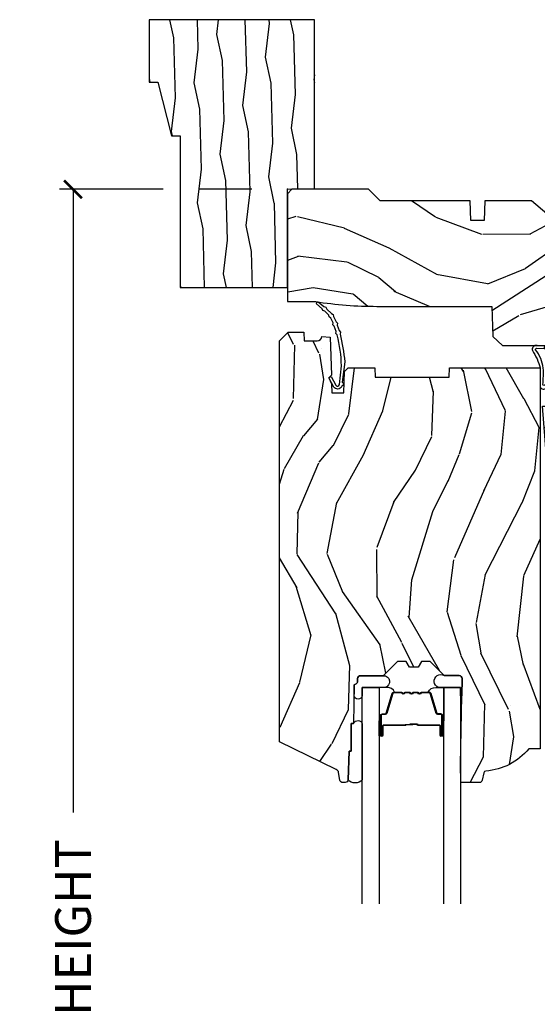
# Model space of a CAD drawing. Units: inches. Extents: x 1 to 199, y 1 to 143.
# Drawn here: x 174 to 178, y 40 to 47 of the extents above; entities that cross this region are included whole.
import ezdxf

# ---------------------------------------------------------------- set-up
doc = ezdxf.new("R2010")
doc.units = ezdxf.units.IN
doc.header["$MEASUREMENT"] = 0
for name, color, linetype in [('ZP-ANNO-DIMS-DWNLD', 2, 'Continuous'), ('ZP-SECT-ALUM', 63, 'Continuous'), ('ZP-SECT-GLAS', 153, 'Continuous'), ('ZP-SECT-SEAL', 8, 'Continuous'), ('ZP-SECT-WDHA', 11, 'Continuous'), ('ZP-SECT-WOOD', 104, 'Continuous'), ('ZP-SECT-WSTP', 40, 'Continuous')]:
    doc.layers.add(name, color=color, linetype=linetype)
doc.layers.add('ZP-ANNO-NPLT', color=7, linetype='Continuous', plot=False)
doc.styles.get("Standard").update_dxf_attribs({"font": 'arial.ttf'})
doc.dimstyles.new('Frame Make Height and Width', dxfattribs={"dimtxt": 0.25, "dimasz": 0.125, "dimexe": 0.09375, "dimexo": 0.25, "dimgap": 0.0875, "dimtad": 0, "dimdec": 4, "dimzin": 10, "dimdsep": 46, "dimlunit": 5, "dimtxsty": 'Standard', "dimblk1": 'ARCHTICK', "dimblk2": 'ARCHTICK', "dimsah": 1, "dimcen": 0.09, "dimclrd": 256, "dimclre": 256, "dimclrt": 255, "dimadec": 3, "dimazin": 2, "dimtfac": 0.75, "dimtdec": 4, "dimtofl": 0, "dimtmove": 2, "dimatfit": 3, "dimfxl": 1, "dimfrac": 2, "dimtolj": 1, "dimtzin": 0, "dimlwd": -1, "dimlwe": -1, "dimarcsym": 0})

# ---------------------------------------------------------------- blocks, each defined once
blk = doc.blocks.new('101CS Vin21 PR CM W Putty PO (Dual .6875 in 3mm IG) F H')
at = {"layer": 'ZP-SECT-WDHA'}
h = blk.add_hatch(dxfattribs=at)
h.set_pattern_fill('WOOD3', color=256, scale=2, angle=163, style=0, pattern_type=2)
h.set_pattern_definition([(158.2364, (3.60482950830179, -0.6757319148462104), (20.45396798290167, -8.344771374467806), [0.240832, -23.842358]), (174.3099, (3.381163800965112, -0.5864366105934951), (-8.235181511295936, 0.4263690944681484), [0.305942, -9.892097999999999]), (208, (3.07673007189284, -0.556103384534467), (-0.5847435903937085, -1.91261010378108), [0.226274, -2.602152]), (209.8476, (2.876941838183114, -0.6623326727329018), (-35.54768828883149, -20.50272857977593), [0.438634, -43.42479]), (175.9946, (2.496491465882926, -0.8806386832242625), (18.38297247813529, -1.437476743240211), [0.266834, -26.416494]), (163, (2.230309927049163, -0.8620003253541315), (-2.497352921371544, -1.327866102480598), [0.5, -1.5]), (153.5377, (1.752157549067661, -0.7158144729927616), (8.978306718050995, -4.83632345258755), [0.24331, -11.922214]), (157.2894, (3.446948787751509, -1.192136483066264), (16.62874032651941, -7.175302374271584), [0.200998, -19.898754]), (163, (3.261535270653354, -1.114536047002446), (-2.497352921371544, -1.327866102480598), [0.3, -1.7]), (191.3008, (2.974643843864442, -1.026824535585632), (-24.54716094300747, -5.043499394239721), [0.295296, -29.23435]), (215.125, (2.68507256865287, -1.084690558192534), (10.57415813511433, 7.224071108844612), [0.45607, -22.347438]), (202.2894, (2.312053423283047, -1.347096193016881), (-14.3993751268171, -6.054586024953077), [0.284254, -28.141088]), (169.3402, (2.049039470121073, -1.454909274051218), (-15.88561928555968, 2.765334394382427), [0.362216, -17.748554]), (151.1113000000001, (1.693074889785478, -1.387907650589554), (25.02229161617255, -13.92425483963839), [0.38833, -38.444646]), (156.2902000000001, (3.265678330823405, -1.785045431763337), (-16.62874768410003, 7.175289077572956), [0.3423439999999978, -33.89213999999973]), (166.3665, (2.952229581984895, -1.647386861919088), (-31.18650071420278, 7.443263674111074), [0.340588, -33.718186]), (196.6901, (2.62123853086301, -1.567106577432611), (4.409962367830815, 0.7431255040166733), [0.360556, -6.850548]), (210.4896, (2.275872763129541, -1.670656017208416), (-25.55825994297176, -15.19129255384614), [0.325576, -32.232064]), (177.9314, (1.995316507684223, -1.835847383600538), (-22.79293410148565, 0.6943551067665474), [0.310484, -30.737866]), (163, (1.685035344517487, -1.824640252660757), (-2.497352921371544, -1.327866102480598), [0.24, -1.76]), (150.0054, (1.45552220308636, -1.754471043527303), (-16.04400167334359, 9.087905524651102), [0.266834, -26.416494]), (163, (3.111326939210429, -0.169317840890699), (-2.497352921371544, -1.327866102480598), [0, -2]), (26.15240000000003, (2.755850096123964, -0.3743451903572466), (-36.87554735843706, -18.00538888531859), [0.4386339999999979, -43.42478999999972]), (9.565100000000033, (2.564835720003472, -2.093622221005674), (2.497352076502218, 1.327869099233075), [0.178886, -4.29325]), (351.1301, (2.741234217335389, -2.063897313284272), (12.0603996767767, -1.595852046107204), [0.282842, -13.859292]), (319.8014, (3.020694417193951, -2.107509200368114), (8.393559450670804, -6.748938448303024), [0.152316, -15.07923]), (189.5651, (2.755850096123964, -0.3743451903572466), (-2.497352076502219, -1.327869099233075), [0.2236059999999989, -4.248529999999966]), (169.7098, (2.53535197445909, -0.4115013250089989), (17.79822734718652, -3.350093459302554), [0.342344, -33.89214]), (152.8753, (2.198513489242742, -0.3503471356417835), (-30.7601241373409, 15.67848221527704), [0.568858, -56.31699200000001]), (152.6952, (3.669151283340781, -0.4653448685343451), (-10.89091849633435, 5.421060729349781), [0.2236059999999989, -22.13707199999986]), (178.5241, (3.470459105217827, -0.3627709032568307), (22.79293551970828, -0.6943538178398185), [0.37363, -36.989452]), (205.8789, (3.096952222598858, -0.3531475651529379), (31.88084594068392, 15.34964888471388), [0.3821, -37.827846]), (197.6952, (2.753170247701306, -0.5199227243809619), (-23.21929303946757, -7.540852312839229), [0.316228, -31.306548]), (172.4623, (2.451904104300823, -0.6160409372264157), (-10.14779136076372, 1.011111546693648), [0.364966, -11.80056]), (156.4181, (2.090092089870765, -0.5681654088839994), (31.344885410924, -13.76583238823937), [0.52345, -51.82156]), (154.8699, (3.522965430979426, -0.9434972465158753), (10.89091361125098, -5.421068605812716), [0.282842, -13.859292]), (174.3099, (3.266894967498686, -0.8233809789549869), (-8.235181511295936, 0.4263690944681484), [0.305942, -9.892097999999999]), (205.5104, (2.9624612384264, -0.7930477528959445), (26.88614988798455, 12.69389479119331), [0.3255759999999979, -32.23206399999972]), (208, (2.668626321956268, -0.9332655900743563), (-0.5847435903937085, -1.91261010378108), [0.367696, -2.460732]), (180.354, (2.343970442177962, -1.105888183396843), (27.20289793979688, 0.04876202922806261), [0.335262, -33.190848]), (159.6335000000001, (2.008715749797531, -1.107959713481862), (30.01700107381327, -11.26852463519537), [0.3405879999999978, -33.71818599999972]), (145.8973, (1.689419566864544, -0.9894272387568608), (-17.37187083675604, 11.58525502309056), [0.27203, -26.930912]), (154.2538, (3.376779578618041, -1.421649624497391), (-12.80351945054413, 6.005821017315287), [0.2630579999999978, -26.04283399999986]), (177.9314, (3.139835210256578, -1.307380791030966), (-22.79293410148565, 0.6943551067665474), [0.310484, -30.737866]), (195.0054, (2.829554047089843, -1.296173660091171), (11.31727641611973, 2.814114219735264), [0.37736, -18.490604]), (212.8991, (2.465062184237112, -1.393875665772512), (28.64036637139407, 18.43175097613516), [0.49679, -49.18218]), (178.9454, (2.047943414534316, -1.663712527527196), (8.235181634652655, -0.4263644116476297), [0.291204, -14.269016]), (156.991, (1.756788346486843, -1.658352830681864), (-18.54135163249375, 7.760042155334038), [0.3821, -37.827846]), (139.8014, (1.405087407409795, -1.508999392648704), (-8.393559450670804, 6.748938448303025), [0.152316, -15.07923]), (153.5377, (3.201356555784415, -1.995432478075202), (8.978306718050995, -4.83632345258755), [0.24331, -11.922214]), (173.008, (2.983538282542199, -1.887011078703239), (-22.20819262847393, 2.606951578708767), [0.345254, -34.1801]), (200.4054, (2.640852363231389, -1.844982984455285), (-30.71134915766887, -11.52445423798904), [0.4280179999999978, -42.37384999999972]), (192.0546, (2.824435512421516, -0.08160632947387136), (-15.72724097270063, -3.557234008732985), [0.205912, -20.385348]), (173.7843, (2.623063485875903, -0.1246098982200865), (32.35598179133584, -3.618064673815965), [0.4275519999999979, -42.32756599999972]), (155.8750000000001, (2.198025751993612, -0.07831816271357206), (12.80352490518391, -6.005810314090468), [0.4837359999999978, -15.64077999999993])])
edge = h.paths.add_edge_path()
edge.add_arc((3.764056198952247, -1.124999999998935), 0.1250000000010647, 270.0000000005339, 334.8498358746472)
edge.add_arc((4.556103620340638, -1.496868097944895), 0.7499999999977608, 107.4283039733489, 154.8498358749636, ccw=False)
edge.add_arc((4.312776250990171, -0.7217046584437272), 0.06245711824629191, 287.4154132025502, 360.6464405105027)
edge.add_line((4.375229394034449, -0.7210000000000176), (4.375250000001358, -0.03100000000000569))
edge.add_line((4.375250000001358, -0.03100000000000569), (4.344250000001367, 2.220446049250313e-16))
edge.add_line((4.344250000001367, 2.220446049250313e-16), (3.813250000001361, 2.220446049250313e-16))
edge.add_line((3.813250000001361, 2.220446049250313e-16), (3.809921417707599, -0.08099999900083765))
edge.add_line((3.809921417707599, -0.08099999900083765), (3.619000000000895, -0.08100000000000285))
edge.add_line((3.619000000000895, -0.08100000000000285), (3.609999999999076, -0.09699999999999398))
edge.add_line((3.609999999999076, -0.09699999999999398), (3.547000000000779, -0.09699999999999398))
edge.add_line((3.547000000000779, -0.09699999999999398), (3.537999999998945, -0.08100000000000285))
edge.add_line((3.537999999998945, -0.08100000000000285), (3.415350214322046, -0.08099999900083765))
edge.add_line((3.415350214322046, -0.08099999900083765), (3.337096613590191, -0.2959999999999778))
edge.add_line((3.337096613590191, -0.2959999999999778), (3.28940338641253, -0.2959999999999778))
edge.add_line((3.28940338641253, -0.2959999999999778), (3.211149785680689, -0.08099999900083765))
edge.add_line((3.211149785680689, -0.08099999900083765), (2.322282930714508, -0.08099999900083765))
edge.add_line((2.322282930714508, -0.08099999900083765), (2.246763963070705, -0.1709999999999778))
edge.add_line((2.246763963070705, -0.1709999999999778), (1.814507823335887, -0.1709999999999778))
edge.add_line((1.814507823335887, -0.1709999999999778), (1.707250000001594, -0.08100000000000285))
edge.add_line((1.707250000001594, -0.08100000000000285), (1.380069066192235, -0.08100000000000285))
edge.add_line((1.380069066192235, -0.08100000000000285), (1.375250000001259, -0.2189999999999797))
edge.add_line((1.375250000001259, -0.2189999999999797), (1.281250000002117, -0.2189999999999797))
edge.add_line((1.281250000002117, -0.2189999999999797), (1.276430933811142, -0.08100000000000285))
edge.add_line((1.276430933811142, -0.08100000000000285), (0.7361601097512249, -0.08100000000000285))
edge.add_line((0.7361601097512249, -0.08100000000000285), (0.6469999999999914, -0.08100000000001724))
edge.add_line((0.6469999999999914, -0.08100000000001724), (0.5659999999999883, 5.551115123125783e-17))
edge.add_line((0.5659999999999883, 5.551115123125783e-17), (0.0309999999999917, 0))
edge.add_line((0.0309999999999917, 0), (-1.4210854715202e-14, -0.03100000000000591))
edge.add_line((-1.4210854715202e-14, -0.03100000000000591), (-1.4210854715202e-14, -0.7840000000000202))
edge.add_line((-1.4210854715202e-14, -0.7840000000000202), (0.1972037391096109, -0.785521739130445))
edge.add_arc((0.6249999999999925, 1.930999999999945), 2.749999999999961, 261.0505920965324, 269.9999999999987)
edge.add_line((0.624999999999929, -0.8190000000000168), (1.428999999999988, -0.8190000000000167))
edge.add_line((1.428999999999988, -0.8190000000000167), (1.436403991228673, -1.031022568129117))
edge.add_line((1.436403991228673, -1.031022568129117), (1.503568290840732, -1.093000000000018))
edge.add_line((1.503568290840732, -1.093000000000018), (1.813009516138962, -1.093000000000018))
edge.add_line((1.813009516138962, -1.093000000000018), (1.814999999999984, -1.036000000000001))
edge.add_line((1.814999999999984, -1.036000000000001), (1.908999999999992, -1.036000000000001))
edge.add_line((1.908999999999992, -1.036000000000001), (1.910990483861013, -1.093000000000018))
edge.add_line((1.910990483861013, -1.093000000000018), (2.180767439191484, -1.093000000000003))
edge.add_line((2.180767439191484, -1.093000000000003), (2.186250000000953, -1.25))
edge.add_line((2.186250000000953, -1.25), (2.498684362372231, -1.25))
edge.add_line((2.498684362372231, -1.25), (2.5041669231817, -1.093000000000003))
edge.add_line((2.5041669231817, -1.093000000000003), (2.906485413592534, -1.093000000000003))
edge.add_line((2.906485413592534, -1.093000000000003), (2.908650501300443, -1.030999999999991))
edge.add_line((2.908650501300443, -1.030999999999991), (3.045684895338425, -1.030999999999991))
edge.add_line((3.045684895338425, -1.030999999999991), (3.052250000002772, -0.8430000000000033))
edge.add_line((3.052250000002772, -0.8430000000000033), (3.257229394034454, -0.8430000000000175))
edge.add_line((3.257229394034454, -0.8430000000000175), (3.257229394034454, -0.8330000000000266))
edge.add_line((3.257229394034454, -0.8330000000000266), (3.367229394034439, -0.8330000000000266))
edge.add_line((3.367229394034439, -0.8330000000000266), (3.367229394034439, -0.8430000000000175))
edge.add_line((3.367229394034439, -0.8430000000000175), (3.442250000002176, -0.8430000000000033))
edge.add_line((3.442250000002176, -0.8430000000000033), (3.448815104666508, -1.030999999999991))
edge.add_line((3.448815104666508, -1.030999999999991), (3.553805517824301, -1.030999999999991))
edge.add_line((3.553805517824301, -1.030999999999991), (3.560485413591167, -1.222287187078891))
edge.add_line((3.560485413591167, -1.222287187078891), (3.60848541359185, -1.25))
edge.add_line((3.60848541359185, -1.25), (3.764056198953412, -1.25))
h = blk.add_hatch(dxfattribs=at)
h.set_pattern_fill('WOOD3', color=256, scale=2, angle=163, pattern_type=2)
h.set_pattern_definition([(158.2363999999999, (2.73275691018477, 1.023631581893227), (20.45396798290167, -8.344771374467815), [0.240832, -23.842358]), (174.3099, (2.509091202848097, 1.112926886145942), (-8.235181511295936, 0.4263690944681522), [0.305942, -9.892097999999999]), (208, (2.204657473775821, 1.14326011220497), (-0.5847435903937094, -1.91261010378108), [0.226274, -2.602152]), (209.8476, (2.004869240066098, 1.037030824006535), (-35.54768828883149, -20.50272857977592), [0.438634, -43.42479]), (175.9946, (1.624418867765911, 0.8187248135151746), (18.38297247813529, -1.43747674324022), [0.2668339999999997, -26.41649399999998]), (163, (1.358237328932157, 0.8373631713853056), (-2.497352921371545, -1.327866102480597), [0.5, -1.5]), (153.5377, (0.8800849509506392, 0.9835490237466755), (8.978306718050995, -4.836323452587554), [0.24331, -11.922214]), (157.2894, (2.574876189634491, 0.5072270136731871), (16.6287403265194, -7.175302374271592), [0.200998, -19.898754]), (163, (2.389462672536339, 0.5848274497369912), (-2.497352921371545, -1.327866102480597), [0.3, -1.7]), (191.3008, (2.102571245747429, 0.6725389611538046), (-24.54716094300748, -5.04349939423971), [0.295296, -29.23435]), (215.125, (1.812999970535856, 0.6146729385469027), (10.57415813511433, 7.224071108844607), [0.45607, -22.347438]), (202.2894, (1.439980825166021, 0.3522673037225699), (-14.3993751268171, -6.05458602495307), [0.284254, -28.141088]), (169.3402, (1.17696687200406, 0.2444542226882331), (-15.88561928555968, 2.765334394382435), [0.362216, -17.748554]), (151.1113000000001, (0.8210022916684583, 0.3114558461498971), (25.02229161617254, -13.9242548396384), [0.38833, -38.444646]), (156.2902000000001, (2.393605732706394, -0.08568193502389954), (-16.62874768410003, 7.175289077572964), [0.3423439999999996, -33.89213999999996]), (166.3665, (2.080156983867873, 0.05197663482034875), (-31.18650071420278, 7.44326367411109), [0.340588, -33.718186]), (196.6901, (1.749165932745985, 0.1322569193068259), (4.409962367830816, 0.7431255040166713), [0.360556, -6.850548]), (210.4896, (1.403800165012527, 0.02870747953103581), (-25.55825994297177, -15.19129255384613), [0.325576, -32.232064]), (177.9314, (1.123243909567202, -0.1364838868610863), (-22.79293410148565, 0.6943551067665581), [0.310484, -30.737866]), (163, (0.8129627464004727, -0.1252767559213199), (-2.497352921371545, -1.327866102480597), [0.24, -1.76]), (150.0054, (0.5834496049693456, -0.05510754678785212), (-16.04400167334359, 9.08790552465111), [0.266834, -26.416494]), (163, (2.239254341093417, 1.530045655848752), (-2.497352921371545, -1.327866102480597), [0, -2]), (26.15239999999995, (1.883777498006948, 1.325018306382205), (-36.87554735843707, -18.00538888531857), [0.438634, -43.42479]), (9.565100000000033, (1.692763121886465, -0.3942587242662372), (2.497352076502219, 1.327869099233074), [0.178886, -4.29325]), (351.1301, (1.869161619218371, -0.3645338165448211), (12.0603996767767, -1.59585204610721), [0.282842, -13.859292]), (319.8014, (2.148621819076929, -0.4081457036286766), (8.393559450670804, -6.748938448303027), [0.152316, -15.07923]), (189.5651, (1.883777498006948, 1.325018306382205), (-2.497352076502219, -1.327869099233074), [0.223606, -4.248530000000001]), (169.7098, (1.663279376342066, 1.287862171730452), (17.79822734718653, -3.350093459302562), [0.342344, -33.89214]), (152.8753, (1.326440891125726, 1.349016361097654), (-30.76012413734089, 15.67848221527705), [0.568858, -56.31699200000001]), (152.6952, (2.797078685223772, 1.234018628205092), (-10.89091849633435, 5.421060729349787), [0.2236059999999998, -22.13707199999998]), (178.5241, (2.598386507100814, 1.336592593482606), (22.79293551970828, -0.6943538178398283), [0.37363, -36.989452]), (205.8789, (2.224879624481847, 1.346215931586499), (31.88084594068393, 15.34964888471386), [0.3821, -37.827846]), (197.6952, (1.881097649584285, 1.179440772358475), (-23.21929303946758, -7.540852312839219), [0.316228, -31.306548]), (172.4623, (1.579831506183805, 1.083322559513036), (-10.14779136076372, 1.011111546693653), [0.364966, -11.80056]), (156.4181, (1.218019491753747, 1.131198087855438), (31.34488541092399, -13.76583238823938), [0.52345, -51.82156]), (154.8699, (2.650892832862404, 0.755866250223576), (10.89091361125097, -5.421068605812721), [0.282842, -13.859292]), (174.3099, (2.394822369381663, 0.8759825177844645), (-8.235181511295936, 0.4263690944681522), [0.305942, -9.892097999999999]), (205.5104, (2.090388640309389, 0.9063157438434926), (26.88614988798455, 12.6938947911933), [0.325576, -32.232064]), (208, (1.796553723839258, 0.7660979066650808), (-0.5847435903937094, -1.91261010378108), [0.367696, -2.460732]), (180.354, (1.471897844060956, 0.5934753133426083), (27.20289793979688, 0.04876202922805017), [0.335262, -33.190848]), (159.6335000000001, (1.136643151680511, 0.5914037832575756), (30.01700107381326, -11.26852463519539), [0.3405879999999997, -33.71818599999995]), (145.8973, (0.8173469687475343, 0.7099362579825763), (-17.37187083675603, 11.58525502309057), [0.27203, -26.930912]), (154.2538, (2.504706980501036, 0.2777138722420458), (-12.80351945054413, 6.005821017315293), [0.2630579999999997, -26.04283399999998]), (177.9314, (2.267762612139556, 0.3919827057084857), (-22.79293410148565, 0.6943551067665581), [0.310484, -30.737866]), (195.0054, (1.957481448972825, 0.4031898366482662), (11.31727641611973, 2.81411421973526), [0.37736, -18.490604]), (212.8991, (1.592989586120106, 0.3054878309669389), (28.64036637139408, 18.43175097613515), [0.49679, -49.18218]), (178.9454, (1.175870816417296, 0.03565096921225552), (8.235181634652655, -0.4263644116476335), [0.291204, -14.269016]), (156.991, (0.8847157483698265, 0.04101066605757331), (-18.54135163249375, 7.760042155334046), [0.3821, -37.827846]), (139.8014, (0.5330148092927836, 0.1903641040907471), (-8.3935594506708, 6.748938448303029), [0.152316, -15.07923]), (153.5377, (2.329283957667393, -0.2960689813357649), (8.978306718050995, -4.836323452587554), [0.24331, -11.922214]), (173.008, (2.111465684425173, -0.1876475819637877), (-22.20819262847393, 2.606951578708777), [0.345254, -34.1801]), (200.4054, (1.768779765114378, -0.1456194877158483), (-30.71134915766888, -11.52445423798902), [0.428018, -42.37385]), (192.0546, (1.952362914304508, 1.617757167265566), (-15.72724097270063, -3.557234008732978), [0.205912, -20.385348]), (173.7843, (1.750990887758888, 1.574753598519365), (32.35598179133584, -3.61806467381598), [0.427552, -42.327566]), (155.8750000000001, (1.325953153876593, 1.621045334025865), (12.80352490518391, -6.005810314090474), [0.4837359999999996, -15.64077999999999])])
edge = h.paths.add_edge_path()
edge.add_line((4.374999999999929, -1.844404309581264), (4.34399999999998, -1.87540430958127))
edge.add_line((4.34399999999998, -1.87540430958127), (1.810635994955632, -1.87540430958127))
edge.add_line((1.810635994955632, -1.87540430958127), (1.782999999999944, -1.516999999999953))
edge.add_line((1.782999999999944, -1.516999999999953), (1.913999999999973, -1.516999999999996))
edge.add_line((1.913999999999973, -1.516999999999996), (1.923393686993265, -1.248000000000004))
edge.add_line((1.923393686993265, -1.248000000000004), (1.974393686993253, -1.197000000000003))
edge.add_line((1.974393686993253, -1.197000000000003), (1.999149199216887, -1.197000000000003))
edge.add_line((1.999149199216887, -1.197000000000003), (2.000999999999962, -1.25))
edge.add_line((2.000999999999962, -1.25), (2.508006095442951, -1.25))
edge.add_line((2.508006095442951, -1.25), (2.513139448558249, -1.102999999999966))
edge.add_line((2.513139448558249, -1.102999999999966), (2.915656887748057, -1.10299999999998))
edge.add_line((2.915656887748057, -1.10299999999998), (2.917821975456533, -1.040999999999968))
edge.add_line((2.917821975456533, -1.040999999999968), (3.055091783083626, -1.040999999999968))
edge.add_line((3.055091783083626, -1.040999999999968), (3.061656887748072, -0.85299999999998))
edge.add_line((3.061656887748072, -0.85299999999998), (3.432343112251871, -0.85299999999998))
edge.add_line((3.432343112251871, -0.85299999999998), (3.438908216916317, -1.040999999999982))
edge.add_line((3.438908216916317, -1.040999999999982), (3.543663216485172, -1.040999999999968))
edge.add_line((3.543663216485172, -1.040999999999968), (3.550961657308946, -1.25))
edge.add_line((3.550961657308946, -1.25), (3.798554309594053, -1.25))
edge.add_arc((3.798554309594045, -1.14999999999999), 0.1000000000000099, 270.0000000000046, 333.6022208194413)
edge.add_arc((4.649496853797041, -1.57237043748983), 0.8500000000000049, 112.02520462898889, 153.6022208194342, ccw=False)
edge.add_line((4.330734589297535, -0.7844043095813047), (4.374999999999929, -0.8142475423163658))
edge.add_line((4.374999999999929, -0.8142475423163658), (4.374999999999929, -1.844404309581264))
h = blk.add_hatch(dxfattribs=at)
h.set_pattern_fill('WOOD3', color=256, scale=2, angle=73, pattern_type=2)
h.set_pattern_definition([(68.23640000000003, (-0.9500948174533299, 0.0953759063802122), (-8.34477137446781, -20.45396798290167), [0.240832, -23.842358]), (84.3099, (-0.8607995132006119, 0.3190416137168908), (0.42636909446815, 8.235181511295936), [0.305942, -9.892097999999999]), (118, (-0.8304662871415731, 0.6234753427891631), (-1.91261010378108, 0.5847435903937088), [0.226274, -2.602152]), (119.8476, (-0.9366955753400212, 0.8232635764988883), (-20.50272857977592, 35.54768828883149), [0.4386339999999996, -43.42478999999995]), (85.9946, (-1.155001585831371, 1.203713948799077), (-1.437476743240215, -18.38297247813529), [0.2668339999999996, -26.41649399999998]), (73, (-1.136363227961242, 1.469895487632826), (-1.327866102480597, 2.497352921371545), [0.5, -1.5]), (63.53769999999998, (-0.9901773755998731, 1.948047865614342), (-4.836323452587552, -8.978306718050995), [0.24331, -11.922214]), (67.28939999999999, (-1.466499385673369, 0.2532566269304934), (-7.175302374271586, -16.6287403265194), [0.200998, -19.898754]), (73, (-1.38889894960956, 0.4386701440286485), (-1.327866102480597, 2.497352921371545), [0.3, -1.7]), (101.3008, (-1.30118743819274, 0.7255615708175609), (-5.043499394239715, 24.54716094300748), [0.295296, -29.23435]), (125.125, (-1.359053460799653, 1.015132846029132), (7.224071108844608, -10.57415813511433), [0.45607, -22.347438]), (112.2894, (-1.62145909562398, 1.38815199139897), (-6.054586024953074, 14.3993751268171), [0.2842539999999997, -28.14108799999998]), (79.3402, (-1.729272176658323, 1.651165944560929), (2.76533439438243, 15.88561928555968), [0.362216, -17.748554]), (61.11129999999999, (-1.66227055319666, 2.007130524896525), (-13.92425483963839, -25.02229161617255), [0.38833, -38.444646]), (66.29019999999998, (-2.059408334370451, 0.4345270838585973), (7.17528907757296, 16.62874768410003), [0.342344, -33.89214]), (76.3665, (-1.921749764526199, 0.747975832697122), (7.443263674111081, 31.18650071420278), [0.340588, -33.718186]), (106.6901, (-1.841469480039729, 1.078966883819007), (0.7431255040166724, -4.409962367830815), [0.360556, -6.850548]), (120.4896, (-1.945018919815515, 1.424332651552461), (-15.19129255384614, 25.55825994297176), [0.325576, -32.232064]), (87.93140000000001, (-2.110210286207641, 1.70488890699778), (0.6943551067665528, 22.79293410148564), [0.310484, -30.737866]), (73, (-2.099003155267863, 2.015170070164515), (-1.327866102480597, 2.497352921371545), [0.24, -1.76]), (60.00539999999998, (-2.028833946134407, 2.244683211595643), (9.087905524651106, 16.04400167334359), [0.266834, -26.416494]), (73, (-0.4436807434978007, 0.5888784754715741), (-1.327866102480597, 2.497352921371545), [0, -2]), (296.1524000000001, (-0.6487080929643447, 0.9443553185580382), (-18.00538888531858, 36.87554735843706), [0.438634, -43.42479]), (279.5651, (-2.367985123612781, 1.135369694678516), (1.327869099233074, -2.497352076502219), [0.1788859999999998, -4.293249999999993]), (261.1301, (-2.338260215891376, 0.9589711973466135), (-1.595852046107206, -12.0603996767767), [0.282842, -13.859292]), (229.8014, (-2.381872102975221, 0.6795109974880515), (-6.748938448303024, -8.393559450670804), [0.152316, -15.07923]), (99.56509999999996, (-0.6487080929643447, 0.9443553185580382), (-1.327869099233074, 2.497352076502219), [0.2236059999999999, -4.248529999999999]), (79.7098, (-0.6858642276161016, 1.164853440222927), (-3.350093459302556, -17.79822734718652), [0.342344, -33.89214]), (62.87529999999996, (-0.6247100382488924, 1.50169192543926), (15.67848221527704, 30.76012413734089), [0.568858, -56.31699200000001]), (62.69520000000001, (-0.7397077711414619, 0.03105413134122137), (5.421060729349783, 10.89091849633435), [0.223606, -22.137072]), (88.5241, (-0.6371338058639386, 0.2297463094641754), (-0.6943538178398221, -22.79293551970828), [0.37363, -36.989452]), (115.8789, (-0.6275104677600565, 0.6032531920831443), (15.34964888471387, -31.88084594068392), [0.3821, -37.827846]), (107.6952, (-0.7942856269880796, 0.9470351669806971), (-7.540852312839225, 23.21929303946757), [0.316228, -31.306548]), (82.4623, (-0.8904038398335139, 1.24830131038118), (1.01111154669365, 10.14779136076372), [0.364966, -11.80056]), (66.41809999999998, (-0.8425283114911108, 1.610113324811237), (-13.76583238823937, -31.34488541092399), [0.52345, -51.82156]), (64.86989999999992, (-1.21786014912298, 0.1772399837025913), (-5.421068605812717, -10.89091361125097), [0.282842, -13.859292]), (84.3099, (-1.097743881562092, 0.4333104471833307), (0.42636909446815, 8.235181511295936), [0.305942, -9.892097999999999]), (115.5104, (-1.067410655503052, 0.737744176255603), (12.69389479119331, -26.88614988798454), [0.325576, -32.232064]), (118, (-1.207628492681463, 1.031579092725735), (-1.91261010378108, 0.5847435903937088), [0.367696, -2.460732]), (90.35399999999991, (-1.380251086003941, 1.356234972504026), (0.04876202922805728, -27.20289793979688), [0.335262, -33.190848]), (69.63350000000003, (-1.382322616088969, 1.691489664884471), (-11.26852463519538, -30.01700107381327), [0.340588, -33.718186]), (55.89729999999997, (-1.263790141363978, 2.010785847817459), (11.58525502309056, 17.37187083675603), [0.27203, -26.930912]), (64.2538, (-1.696012527104497, 0.323425836063947), (6.005821017315288, 12.80351945054413), [0.263058, -26.042834]), (87.93140000000001, (-1.581743693638065, 0.5603702044254388), (0.6943551067665528, 22.79293410148564), [0.310484, -30.737866]), (105.0054, (-1.570536562698286, 0.8706513675921597), (2.814114219735262, -11.31727641611973), [0.37736, -18.490604]), (122.8991, (-1.668238568379618, 1.235143230444876), (18.43175097613515, -28.64036637139408), [0.49679, -49.18218]), (88.94539999999999, (-1.938075430134295, 1.652262000147686), (-0.4263644116476313, -8.235181634652655), [0.291204, -14.269016]), (66.99100000000001, (-1.932715733288972, 1.94341706819516), (7.760042155334039, 18.54135163249375), [0.3821, -37.827846]), (49.80139999999996, (-1.78336229525581, 2.295118007272208), (6.748938448303026, 8.393559450670802), [0.152316, -15.07923]), (63.53769999999998, (-2.269795380682318, 0.4988488588975881), (-4.836323452587552, -8.978306718050995), [0.24331, -11.922214]), (83.00800000000001, (-2.16137398131034, 0.7166671321398181), (2.606951578708771, 22.20819262847393), [0.345254, -34.1801]), (110.4054, (-2.119345887062392, 1.059353051450614), (-11.52445423798903, 30.71134915766887), [0.428018, -42.37385]), (102.0546, (-0.3559692320809802, 0.8757699022604866), (-3.557234008732982, 15.72724097270063), [0.205912, -20.385348]), (83.7843, (-0.39897280082719, 1.077141928806099), (-3.618064673815971, -32.35598179133584), [0.4275519999999997, -42.32756599999995]), (65.87499999999999, (-0.3526810653206844, 1.502179662688391), (-6.00581031409047, -12.80352490518391), [0.4837359999999999, -15.64078])])
edge = h.paths.add_edge_path()
edge.add_line((1.767016747962401, -3.916300188594121), (1.688016747962394, -3.916300188594121))
edge.add_arc((1.352576966635843, -3.634655229913653), 0.437999691377205, 274.5074822616441, 319.9822068617315, ccw=False)
edge.add_arc((1.388177887396445, -4.086253829146147), 0.01499999999990162, 94.5074822616241, 168.000000001769)
edge.add_line((1.373505673385438, -4.083135153784355), (1.362384019312714, -4.135458422409869))
edge.add_arc((1.342821067297931, -4.131300188594131), 0.0199999999999754, 270.0000000000051, 348.0000000017933, ccw=False)
edge.add_line((1.342821067297933, -4.151300188594107), (1.212916747962794, -4.151300188594121))
edge.add_line((1.212916747962794, -4.151300188594121), (1.210716747962778, -4.026300188594107))
edge.add_line((1.210716747962778, -4.026300188594107), (1.221267203294047, -3.423798246583331))
edge.add_arc((1.201270268965708, -3.423448078811788), 0.02000000000000374, 358.9967919694902, 449.000000000038)
edge.add_line((1.20161931709444, -3.403451124908656), (1.094773241000297, -3.401586119713102))
edge.add_line((1.094773241000297, -3.401586119713102), (0.9969873101138944, -3.30380018859374))
edge.add_line((0.9969873101138944, -3.30380018859374), (0.9369873101138921, -3.30380018859374))
edge.add_line((0.9369873101138921, -3.30380018859374), (0.9133159490770879, -3.344800188593737))
edge.add_line((0.9133159490770879, -3.344800188593737), (0.8533159490771425, -3.344800188593737))
edge.add_line((0.8533159490771425, -3.344800188593737), (0.8296445880403951, -3.30380018859374))
edge.add_line((0.8296445880403951, -3.30380018859374), (0.769644588040336, -3.30380018859374))
edge.add_line((0.769644588040336, -3.30380018859374), (0.6696445840526906, -3.403800192581386))
edge.add_line((0.6696445840526906, -3.403800192581386), (0.5103536425645245, -3.403800192581386))
edge.add_arc((0.5103536425645321, -3.423800192581369), 0.0199999999999827, 90.00000000002163, 179.0000000000535)
edge.add_line((0.4903566886614215, -3.423451144452642), (0.4900175304971128, -3.442881502670048))
edge.add_arc((0.4700205765939864, -3.442532454541313), 0.01999999999999842, 300.0000000000499, 359.00000000003257, ccw=False)
edge.add_line((0.4800205765940007, -3.459852962616992), (0.467099086165689, -3.467313188594119))
edge.add_line((0.467099086165689, -3.467313188594119), (0.4623696975739593, -3.737300188594293))
edge.add_line((0.4623696975739593, -3.737300188594293), (0.4463696975739708, -3.737300188594133))
edge.add_line((0.4463696975739708, -3.737300188594133), (0.4463696975739566, -3.932300188594127))
edge.add_line((0.4463696975739566, -3.932300188594127), (0.4313696975740129, -3.932300188594127))
edge.add_line((0.4313696975740129, -3.932300188594127), (0.4234821505082635, -4.132089161805396))
edge.add_arc((0.403497718535849, -4.131300188594444), 0.0199999999996916, 269.99999999899046, 357.7391716020583, ccw=False)
edge.add_line((0.4034977185354967, -4.151300188594135), (0.3866464653404424, -4.151300188594135))
edge.add_arc((0.3866464653403947, -4.131300188594262), 0.01999999999987345, 189.999999999739, 270.00000000013677, ccw=False)
edge.add_line((0.3669503102802594, -4.134773152147488), (0.3576490087690587, -4.082022849988334))
edge.add_arc((0.3281047761788318, -4.087232295318276), 0.02999999999985124, 9.999999999921519, 64.00000000028454)
edge.add_line((0.341255910582305, -4.060268473929369), (-0.05500000001448768, -3.867001552919447))
edge.add_line((-0.05500000001448768, -3.867001552919447), (-0.05500000001453031, -1.060000000000031))
edge.add_line((-0.05500000001453031, -1.060000000000031), (0.00499999998548617, -1))
edge.add_line((0.00499999998548617, -1), (0.1139047538159872, -1))
edge.add_line((0.1139047538159872, -1), (0.1159999999855756, -1.059999999999974))
edge.add_line((0.1159999999855756, -1.059999999999974), (0.2074682349057326, -1.060000000000002))
edge.add_arc((0.2074682349057478, -1.026340149024969), 0.03365985097503343, 269.9999999999742, 354.9999999971879)
edge.add_line((0.2409999999854904, -1.029273798339119), (0.2973531474378177, -1.034204059898087))
edge.add_line((0.2973531474378177, -1.034204059898087), (0.3067081332521582, -1.301616206554072))
edge.add_line((0.3067081332521582, -1.301616206554072), (0.2880167902181086, -1.320307549543472))
edge.add_line((0.2880167902181086, -1.320307549543472), (0.3087841589770335, -1.361065805640905))
edge.add_line((0.3087841589770335, -1.361065805640905), (0.3110167902180763, -1.424999999999457))
edge.add_line((0.3110167902180763, -1.424999999999457), (0.3930167479624345, -1.424999999999457))
edge.add_line((0.3930167479624345, -1.424999999999457), (0.3982553950930026, -1.274984770675587))
edge.add_line((0.3982553950930026, -1.274984770675587), (0.4241278824917174, -1.249999999999517))
edge.add_line((0.4241278824917174, -1.249999999999517), (0.6117479620945403, -1.249999999999517))
edge.add_line((0.6117479620945403, -1.249999999999517), (0.6140167479629497, -1.314969526772486))
edge.add_line((0.6140167479629497, -1.314969526772486), (1.130016747962969, -1.314969526772486))
edge.add_line((1.130016747962969, -1.314969526772486), (1.132285533831379, -1.249999999999517))
edge.add_line((1.132285533831379, -1.249999999999517), (1.767016747962401, -1.249999999999517))
edge.add_line((1.767016747962401, -1.249999999999517), (1.767016747962401, -3.916300188594121))
at = {"layer": 'ZP-ANNO-NPLT'}
blk.add_point((0, 0), dxfattribs=at)
blk.add_point((0, 0), dxfattribs=at)
at = {"layer": 'ZP-SECT-ALUM'}
blk.add_lwpolyline([(1.072484864869637, -3.758201582749081), (1.072484864869637, -3.820701582749081, 1), (1.078484864869608, -3.820701582749081), (1.078484864869608, -3.682701582749083, 0.4142135623730951), (1.07148486486966, -3.675701582749078), (1.051441386658041, -3.675701582749078, -0.3297505471403194), (1.04044388196445, -3.667563857353393), (0.9976694457985218, -3.527654980816024, 0.3297505471403169), (0.990975312506805, -3.522701582749079), (0.9408193886487766, -3.522701582749079, 0.1989123673796605), (0.9358696411804885, -3.524751835280775), (0.9307023792908922, -3.529919097170357, -0.4142135623730968), (0.9172673504483555, -3.529919097170357), (0.912100088558816, -3.524751835280775, 0.1989123673796558), (0.9071503410904711, -3.522701582749079), (0.883819388648817, -3.522701582749079, 0.198912367379657), (0.8788696411804722, -3.524751835280775), (0.8737023792909326, -3.529919097170357, -0.4142135623730913), (0.860267350448396, -3.529919097170357), (0.8551000885587996, -3.524751835280775, 0.1989123673796548), (0.8501503410904547, -3.522701582749079), (0.8268193886488007, -3.522701582749079, 0.1989123673796564), (0.8218696411805126, -3.524751835280775), (0.8167023792909163, -3.529919097170357, -0.4142135623730914), (0.8032673504483796, -3.529919097170357), (0.7981000885587832, -3.524751835280775, 0.198912367379654), (0.7931503410904952, -3.522701582749079), (0.7429944172325236, -3.522701582749079, 0.3297505471403128), (0.73630028394075, -3.527654980816031), (0.6935258477748789, -3.6675638573534, -0.3297505471403153), (0.6825283430812874, -3.675701582749106), (0.6624848648696684, -3.675701582749085, 0.4142135623733994), (0.6554848648696066, -3.682701582749083), (0.6554848648696066, -3.820701582749081, 1), (0.6614848648696352, -3.820701582749081), (0.6614848648696352, -3.758201582749081, -0.4142135623730945), (0.6709848648696379, -3.748701582749085), (0.821781584133646, -3.748701582749085, 0.3419987131196729), (0.8227498299701779, -3.747951582749081, -0.3419987131196799), (0.827591059152951, -3.744201582749078), (0.8769848648696552, -3.744201582749078), (0.8769848648696552, -3.748643053354122), (0.8279848648696202, -3.748643053354122, 0.3279189694272522), (0.8270305139871539, -3.749344365568732, -0.3279189694272557), (0.821781584133646, -3.753201582749078), (0.6709848648696379, -3.753201582749078, 0.4142135623730951), (0.6659848648696425, -3.758201582749081), (0.6659848648696425, -3.820701582749081, -1), (0.6509848648696561, -3.820701582749081), (0.6509848648696561, -3.682701582749083, -0.4142135623730951), (0.6624848648696684, -3.671201582749084), (0.6825283430812874, -3.671201582749084, 0.3297505471403178), (0.6892224763730042, -3.666248184682139), (0.7319969125389321, -3.526339308144777, -0.3297505471403159), (0.7429944172325236, -3.518201582749079), (0.7931503410904952, -3.518201582749079, -0.1989123673796553), (0.8012820690741478, -3.521569854765438), (0.8064493309636873, -3.526737116655013, 0.4142135623730928), (0.8135203987755517, -3.526737116655013), (0.8186876606651481, -3.521569854765438, -0.1989123673796594), (0.8268193886488007, -3.518201582749079), (0.8501503410904547, -3.518201582749079, -0.1989123673796536), (0.8582820690741073, -3.521569854765438), (0.8634493309637037, -3.526737116655013, 0.4142135623730974), (0.8705203987755681, -3.526737116655013), (0.8756876606651645, -3.521569854765438, -0.1989123673796608), (0.883819388648817, -3.518201582749079), (0.9071503410904711, -3.518201582749079, -0.1989123673796527), (0.9152820690741237, -3.521569854765438), (0.9204493309637201, -3.526737116655013, 0.4142135623730963), (0.9275203987755845, -3.526737116655013), (0.932687660665124, -3.521569854765438, -0.1989123673796597), (0.9408193886487766, -3.518201582749079), (0.990975312506805, -3.518201582749079, -0.3297505471403154), (1.001972817200397, -3.52633930814477), (1.044747253366268, -3.666248184682139, 0.3297505471403161), (1.051441386658041, -3.671201582749084), (1.07148486486966, -3.671201582749084, -0.4142135623730919), (1.082984864869616, -3.682701582749083), (1.082984864869616, -3.820701582749081, -1), (1.067984864869629, -3.820701582749081), (1.067984864869629, -3.758201582749081, 0.4142135623730949), (1.062984864869634, -3.753201582749078), (0.9119848648696234, -3.753201582749078, -0.4142135623730949), (0.9069848648696279, -3.748201582749083), (0.9069848648696279, -3.74640158274908, 0.4142135623730931), (0.9047848648696686, -3.744201582749078), (0.8569848648696166, -3.744201582749078), (0.8569848648696166, -3.739701582749085), (0.9047848648696686, -3.739701582749085, -0.4142135623730951), (0.9114848648696352, -3.74640158274908), (0.9114848648696352, -3.748201582749083, 0.414213562373095), (0.9119848648696234, -3.748701582749085), (1.062984864869634, -3.748701582749085, -0.4142135623730944)], format="xyb", close=True, dxfattribs=at)
at = {"layer": 'ZP-SECT-GLAS', "flags": 128}
for points in [[(0.523234864848348, -5), (0.523234864848348, -3.485669338178951), (0.6402348648483667, -3.485669338178951), (0.6402348648483667, -5)], [(1.093734864848329, -5), (1.093734864848329, -3.485669338178951), (1.210734864848348, -3.485669338178951), (1.210734864848348, -5)]]:
    blk.add_lwpolyline(points, dxfattribs=at)
at = {"layer": 'ZP-SECT-SEAL'}
for points in [[(0.5230348648466787, -3.543425191584603, -0.8771840391167305), (0.4655713061214897, -3.54242216143605), (0.4668823352158711, -3.467313354923689), (0.4798038256442041, -3.459853128946563, 0.2632780284372513), (0.4898007795473305, -3.442881668999618), (0.4901399406148954, -3.423451144452599, -0.4119962980042082), (0.5103368945875957, -3.4038001925814), (0.6696278360753638, -3.4038001925814, -0.9096869030787129), (0.6821894775657835, -3.485669338178951), (0.5232348648483622, -3.485669338178951)], [(1.219146175302185, -3.544416535335969, -0.6920436136219793), (1.210734864916333, -3.544269715367051), (1.210734864848362, -3.485669338178951), (1.054675915473087, -3.485668906330261, -1.068612854798907), (1.094756493022942, -3.401586119713102), (1.201603688791806, -3.403451144452617, -0.4142135623730823), (1.221251594566183, -3.423797146484503)], [(0.7319969125389321, -3.526339308144777, -0.3297505471404568), (0.7429944172325236, -3.518201582749079), (0.7492118943633841, -3.518201582749079, 0.3006645954625839), (0.697540083138108, -3.485712330930426), (0.6402348648483667, -3.485712330930426), (0.6402348648483667, -3.720370646822133), (0.6509848648696561, -3.720370646822133), (0.6509848648696561, -3.682701582749083, -0.4142135623730894), (0.6624848648696684, -3.671201582749084), (0.6825283430812874, -3.671201582749084, 0.3297505471403212), (0.6892224763730042, -3.666248184682139)], [(1.001972817200397, -3.526339308144777, 0.3297505471404568), (0.990975312506805, -3.518201582749079), (0.9847578353759445, -3.518201582749079, -0.3006645954625839), (1.036429646601164, -3.485712330930426), (1.093734864848329, -3.485712330930426), (1.093734864848329, -3.720370646822133), (1.082984864869672, -3.720370646822133), (1.082984864869672, -3.682701582749083, 0.4142135623730894), (1.07148486486966, -3.671201582749084), (1.051441386658041, -3.671201582749084, -0.3297505471403212), (1.044747253366324, -3.666248184682139)], [(0.5232348648483622, -4.132089161805368, -0.4520438635679264), (0.4234821505082067, -4.132089161805368), (0.4313696975739489, -3.932300188594127), (0.4463696975740348, -3.932300188594127), (0.4463696975739637, -3.737300188594133), (0.462369697574033, -3.737300188594133, -0.6869148576468104), (0.5232028133191093, -3.74133066181966)], [(0.6402348648483667, -3.720370646822133), (0.6509848648696561, -3.720370646822133), (0.6509848648696561, -3.820701582749081, 0.1201675316467601), (0.6518267883054705, -3.824154120434009), (0.6402348609143473, -3.824116144247512)], [(1.093734864848329, -3.720370646822133), (1.082984864869672, -3.720370646822133), (1.082984864869672, -3.820701582749081, -0.1201675316467601), (1.082142941433801, -3.824154120434009), (1.093734868782349, -3.824116144247512)]]:
    blk.add_lwpolyline(points, format="xyb", close=True, dxfattribs=at)
at = {"layer": 'ZP-SECT-WOOD'}
blk.add_lwpolyline([(3.764056198953412, -1.25, 0.2907626757106686), (3.877205830580024, -1.178124013992274, -0.2099198904063369), (4.331469509258255, -0.7812987329390493, 0.3308685763479798), (4.375229394034449, -0.7210000000000176), (4.375250000001358, -0.03100000000000569), (4.344250000001367, 2.220446049250313e-16), (3.813250000001361, 2.220446049250313e-16), (3.809921417707599, -0.08099999900083765), (3.619000000000895, -0.08100000000000285), (3.609999999999076, -0.09699999999999398), (3.547000000000779, -0.09699999999999398), (3.537999999998945, -0.08100000000000285), (3.415350214322046, -0.08099999900083765), (3.337096613590191, -0.2959999999999778), (3.28940338641253, -0.2959999999999778), (3.211149785680689, -0.08099999900083765), (2.322282930714508, -0.08099999900083765), (2.246763963070705, -0.1709999999999778), (1.814507823335887, -0.1709999999999778), (1.707250000001594, -0.08100000000000285), (1.380069066192235, -0.08100000000000285), (1.375250000001259, -0.2189999999999797), (1.281250000002117, -0.2189999999999797), (1.276430933811142, -0.08100000000000285), (0.7361601097512249, -0.08100000000000285), (0.6469999999999914, -0.08100000000001724), (0.5659999999999883, 5.551115123125783e-17), (0.0309999999999917, 0), (-1.4210854715202e-14, -0.03100000000000591), (-1.4210854715202e-14, -0.7840000000000202), (-1.4210854715202e-14, -0.7840000000000202), (0.1972037391096109, -0.785521739130445, 0.03906901848262119), (0.624999999999929, -0.8190000000000168), (1.428999999999988, -0.8190000000000167), (1.428999999999988, -0.8190000000000167), (1.436403991228673, -1.031022568129117), (1.503568290840732, -1.093000000000018), (1.813009516138962, -1.093000000000018), (1.814999999999984, -1.036000000000001), (1.908999999999992, -1.036000000000001), (1.910990483861013, -1.093000000000018), (2.180767439191484, -1.093000000000003), (2.186250000000953, -1.25), (2.498684362372231, -1.25), (2.5041669231817, -1.093000000000003), (2.906485413592534, -1.093000000000003), (2.908650501300443, -1.030999999999991), (3.045684895338425, -1.030999999999991), (3.052250000002772, -0.8430000000000033), (3.257229394034454, -0.8430000000000175), (3.257229394034454, -0.8330000000000266), (3.367229394034439, -0.8330000000000266), (3.367229394034439, -0.8430000000000175), (3.442250000002176, -0.8430000000000033), (3.448815104666508, -1.030999999999991), (3.553805517824301, -1.030999999999991), (3.560485413591167, -1.222287187078891), (3.60848541359185, -1.25)], format="xyb", close=True, dxfattribs=at)
at = {"layer": 'ZP-SECT-WOOD', "linetype": 'Continuous'}
for points in [[(4.374999999999929, -1.844404309581264), (4.34399999999998, -1.87540430958127), (1.810635994955632, -1.87540430958127), (1.782999999999944, -1.516999999999953), (1.913999999999973, -1.516999999999996), (1.923393686993265, -1.248000000000004), (1.974393686993253, -1.197000000000003), (1.999149199216887, -1.197000000000003), (2.000999999999962, -1.25), (2.508006095442951, -1.25), (2.513139448558249, -1.102999999999966), (2.915656887748057, -1.10299999999998), (2.917821975456533, -1.040999999999968), (3.055091783083626, -1.040999999999968), (3.061656887748072, -0.85299999999998), (3.432343112251871, -0.85299999999998), (3.438908216916317, -1.040999999999982), (3.543663216485172, -1.040999999999968), (3.550961657308946, -1.25), (3.798554309594053, -1.25, 0.2848679698306951), (3.888127208983846, -1.194460046051546, -0.1834306825948709), (4.330734589297535, -0.7844043095813047), (4.374999999999929, -0.8142475423163658)], [(1.767016747962401, -3.916300188594121), (1.688016747962394, -3.916300188594121, -0.2010665912418383), (1.386999048157548, -4.071300222957476, 0.332134928475156), (1.373505673385438, -4.083135153784355), (1.362384019312714, -4.135458422409869, -0.3541185725394843), (1.342821067297933, -4.151300188594107), (1.212916747962794, -4.151300188594121), (1.210716747962778, -4.026300188594107), (1.221267203294047, -3.423798246583331, 0.4142299617632297), (1.20161931709444, -3.403451124908656), (1.094773241000297, -3.401586119713102), (0.9969873101138944, -3.30380018859374), (0.9369873101138921, -3.30380018859374), (0.9133159490770879, -3.344800188593737), (0.8533159490771425, -3.344800188593737), (0.8296445880403951, -3.30380018859374), (0.769644588040336, -3.30380018859374), (0.6696445840526906, -3.403800192581386), (0.5103536425645245, -3.403800192581386, 0.4091108014278745), (0.4903566886614215, -3.423451144452642), (0.4900175304971128, -3.442881502670048, -0.2632780284371842), (0.4800205765940007, -3.459852962616992), (0.467099086165689, -3.467313188594119), (0.4623696975739593, -3.737300188594293), (0.4463696975739708, -3.737300188594133), (0.4463696975739566, -3.932300188594127), (0.4313696975740129, -3.932300188594127), (0.4234821505082635, -4.132089161805396, -0.4027029783834472), (0.4034977185354967, -4.151300188594135), (0.3866464653404424, -4.151300188594135, -0.3639702342681676), (0.3669503102802594, -4.134773152147488), (0.3576490087690587, -4.082022849988334, 0.2400787590817907), (0.341255910582305, -4.060268473929369), (-0.05500000001448768, -3.867001552919447), (-0.05500000001453031, -1.060000000000031), (0.00499999998548617, -1), (0.1139047538159872, -1), (0.1159999999855756, -1.059999999999974), (0.2074682349057326, -1.060000000000002, 0.3888787318389934), (0.2409999999854904, -1.029273798339119), (0.2973531474378177, -1.034204059898087), (0.3067081332521582, -1.301616206554072), (0.2880167902181086, -1.320307549543472), (0.3087841589770335, -1.361065805640905), (0.3110167902180763, -1.424999999999457), (0.3930167479624345, -1.424999999999457), (0.3982553950930026, -1.274984770675587), (0.4241278824917174, -1.249999999999517), (0.6117479620945403, -1.249999999999517), (0.6140167479629497, -1.314969526772486), (1.130016747962969, -1.314969526772486), (1.132285533831379, -1.249999999999517), (1.767016747962401, -1.249999999999517)]]:
    blk.add_lwpolyline(points, format="xyb", close=True, dxfattribs=at)
at = {"layer": 'ZP-SECT-WSTP'}
for points in [[(0.4005986927821397, -1.206511944896164), (0.38262468744486, -1.350071740681898, -0.7240843639400127), (0.3799456128826648, -1.378447230898473, -0.5858374264704272), (0.3231463173999316, -1.383442232469321), (0.2880000422412365, -1.32030754954377), (0.304842433796594, -1.31111016274636), (0.3376407781217665, -1.371170978895549, 0.743465020122824), (0.362624687444935, -1.364819467766779), (0.3765592883055575, -1.234456177687633, 0.07030477188101164), (0.346334899577613, -1.019368343776719), (0.3372462028578269, -1.009221724316419), (0.3392250463372619, -0.9954007242752851), (0.32716141127311, -0.9583122346731869), (0.3178110375132235, -0.9484062362351011), (0.3194285537388168, -0.9345383054447325), (0.3024769596373602, -0.9011127745597918), (0.2911365370719921, -0.8935660460606982), (0.2895905392628038, -0.879689960376254), (0.2602097392559273, -0.8527295539123685), (0.2470989932633643, -0.8490327127585573), (0.2413638658719179, -0.836303055381066), (0.2024994684990986, -0.8024279489658568), (0.2054858138123166, -0.7918369570300143), (0.2155727802020238, -0.7872924484449157), (0.2548048352464178, -0.8207023226199937), (0.268242787370383, -0.8244914261891552), (0.2742112672593606, -0.8377390314935838), (0.3078032698063424, -0.8685914558148795), (0.3194267163732007, -0.8763265287329745), (0.3209350700567768, -0.889864739994735), (0.3403705371010375, -0.9275932454393114), (0.3499542690320681, -0.937746468839606), (0.3483761383633208, -0.9512767237743134), (0.3610451689412741, -0.9887912421621081), (0.370360693132767, -0.9991910917853488), (0.3684300333080159, -1.012675558688045, -0.0296824405827578)], [(1.744876897094116, -1.092884459756618, 0.5651208168476539), (1.712420627480526, -1.127929087258366, -0.08460445262185579), (1.766999999985501, -1.249999999999858, 0.0002801212727112768), (1.766999999985615, -1.374299922540914, 0.6970201458192737), (1.805516568263215, -1.391631514850033, 0.1931516601134542), (1.836745660128656, -1.244118785877475, -0.9922844414362708), (1.853495124490621, -1.244790102619177, 0.1195852880101373), (1.888529946071856, -1.389108953333562, 0.5842291534771777), (1.912911516311681, -1.382668716345037), (1.925908163307611, -1.130122897247361, -0.3888787318529878), (1.933610857835163, -1.122539193538529), (2.155367712850079, -1.114585960191519, 0.09841869842560652), (2.080204961941718, -1.230466657384468), (2.097869024374859, -1.239640832099354, -0.1088886240796391), (2.177911544163635, -1.117513885502461, 0.6448727960140923), (2.166562618056957, -1.094671921629043), (1.907729029961558, -1.103954899257985), (1.872480955192486, -1.100808062658984), (1.874975483467551, -1.060635437294366, 1), (1.855512969315782, -1.059426908067962), (1.853018441040774, -1.099599533432581), (1.798947669067445, -1.0962419965946), (1.794248030911035, -1.115167202041363), (1.900307777363707, -1.122204254547569, -0.3590366865769371), (1.906369148111423, -1.130379597552604), (1.895338742054605, -1.344718183001788, -0.860731145763057), (1.885255033444651, -1.348474596840873, -0.05559666837494334), (1.864618157553082, -1.232855769378858, 0.952573477493591), (1.821073414211071, -1.241270660535548, -0.09546363446592508), (1.801275393935953, -1.36763943141051, -0.7740384914510235), (1.786094734654398, -1.365309028833806, 0.03403090604758222), (1.788879146978616, -1.250996713884874, 0.1304447003456065), (1.735465876057958, -1.123051191782622, -0.5422444700773216), (1.743010544789172, -1.112310587798163), (1.794248030911035, -1.115167202041363), (1.798947669067445, -1.0962419965946)]]:
    blk.add_lwpolyline(points, format="xyb", close=True, dxfattribs=at)
blk = doc.blocks.new('_ArchTick')
at = {"color": 0, "linetype": 'ByBlock', "const_width": 0.15}
blk.add_lwpolyline([(-0.5, -0.5), (0.5, 0.5)], dxfattribs=at)
blk = doc.blocks.new('*D279')
at = {"layer": 'Defpoints', "color": 0, "transparency": 16777216}
for p in [(175.9999999999998, 46.0000000000001), (174.5000000000024, 34.49996168055371), (175.9999999999998, 34.49996168055371)]:
    blk.add_point(p, dxfattribs=at)
at = {"layer": 'ZP-ANNO-DIMS-DWNLD', "transparency": 16777216}
for p, q in [((175.130018404735, 46.0000000000001), (174.4062500000024, 46.0000000000001)), ((174.5000000000024, 46.0000000000001), (174.5000000000024, 41.63906678843516)), ((175.7499999999998, 46.0000000000001), (175.3800184047349, 46.0000000000001)), ((174.5000000000024, 34.49996168055371), (174.5000000000024, 38.86089489211865)), ((175.7499999999998, 34.49996168055371), (174.4062500000024, 34.49996168055371))]:
    blk.add_line(p, q, dxfattribs=at)
at = {"layer": 'ZP-ANNO-DIMS-DWNLD', "transparency": 16777216, "xscale": 0.125, "yscale": 0.125, "zscale": 0.125}
for p, rotation in [((174.5000000000024, 46.0000000000001), 90), ((174.5000000000024, 34.49996168055371), 270)]:
    blk.add_blockref('_ArchTick', p, dxfattribs=dict(at, rotation=rotation))
at = {"layer": 'ZP-ANNO-DIMS-DWNLD', "color": 255, "transparency": 16777216, "insert": (174.5000000000024, 40.24998084027685), "char_height": 0.25, "attachment_point": 5, "rotation": 90}
blk.add_mtext('\\A1;FRAME HEIGHT', dxfattribs=at)
blk = doc.blocks.new('70EA 3445 1 7-8in Brickmould')
at = {"layer": 'ZP-SECT-WDHA'}
h = blk.add_hatch(dxfattribs=at)
h.set_pattern_fill('WOOD1', color=256, scale=0.375, angle=65, style=0, pattern_type=2)
h.set_pattern_definition([(281.8699, (-0.5541535752203117, 0.4989396846142462), (-0.2042853507354723, 1.336559948328127), [0.1875, -1.6875]), (271.5651, (-0.357104840287036, 0.6553143822516638), (0.1813841504556137, -0.4983471896202972), [0.41926275, -0.41926275]), (263.4349, (-0.1871721302176468, 0.57607345817528), (0.0229011122687382, -0.8382125830731528), [0.237171, -0.9486832499999999])])
h.paths.add_polyline_path([(0.1879999999999882, 1.186999999999998), (-0.9679999999999893, 1.186999999999998), (-0.9679999999999893, 0.75), (-0.9060000000000059, 0.75), (-0.8120000000000118, 0.375), (-0.75, 0.375), (-0.75, -0.6880000000000024), (0, -0.6880000000000024), (0, 0), (0.1880000000000166, 0.006565104664453258)])
at = {"layer": 'ZP-ANNO-NPLT'}
blk.add_point((0, 0), dxfattribs=at)
at = {"layer": 'ZP-SECT-WOOD'}
blk.add_lwpolyline([(0.1879999999999882, 1.186999999999998), (-0.9679999999999893, 1.186999999999998), (-0.9679999999999893, 0.75), (-0.9060000000000059, 0.75), (-0.8120000000000118, 0.375), (-0.75, 0.375), (-0.75, -0.6880000000000024), (0, -0.6880000000000024), (0, 0), (0.1880000000000166, 0.006565104664453258)], close=True, dxfattribs=at)

msp = doc.modelspace()

# ---------------------------------------------------------------- block references
for name in ['70EA 3445 1 7-8in Brickmould', '101CS Vin21 PR CM W Putty PO (Dual .6875 in 3mm IG) F H']:
    msp.add_blockref(name, (175.9999999999998, 46.00000000000009, -19.21193972255534))

# ---------------------------------------------------------------- dimensions: what is measured, and where the dimension line sits
at = {"layer": 'ZP-ANNO-DIMS-DWNLD'}
dim = msp.add_linear_dim(base=(174.5000000000024, 34.49996168055371, -19.21193972255534), p1=(175.9999999999998, 46.00000000000009, -19.21193972255534), p2=(175.9999999999998, 34.4999616805537, -19.21193972255534), angle=90, text='FRAME HEIGHT', dimstyle='Frame Make Height and Width', override={"dimscale": 1, "dimlfac": 1, "dimpost": '"\\X'}, dxfattribs=at)
dim.commit()
dim.dimension.update_dxf_attribs({"geometry": '*D279', "text_midpoint": (174.5000000000024, 40.24998084027685, -19.21193972255534)})

doc.saveas('drawing.dxf')
